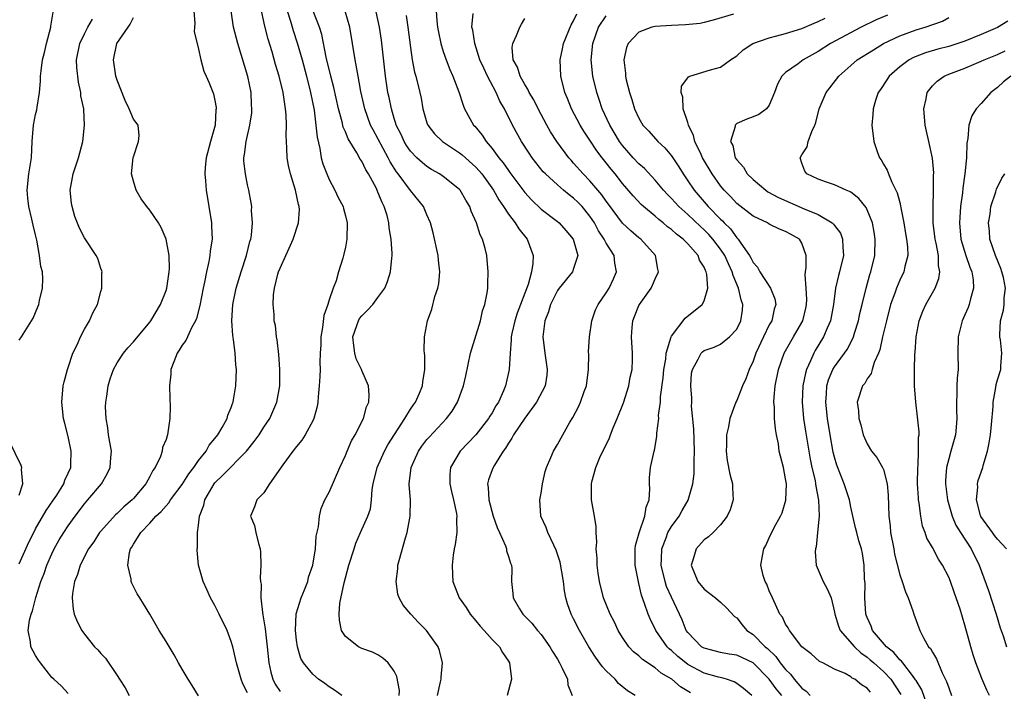
# Model space of a CAD drawing. Units: inches. Extents: x 2511000 to 2514000, y 1509000 to 1512000.
# Drawn here: x 2512063 to 2512184, y 1509860 to 1509942 of the extents above; entities that cross this region are included whole.
import ezdxf

# ---------------------------------------------------------------- set-up
doc = ezdxf.new("R2010")
doc.units = ezdxf.units.IN
doc.header["$MEASUREMENT"] = 0
doc.layers.add('LD25111509_2ft', color=82, linetype='Continuous')

msp = doc.modelspace()

# ---------------------------------------------------------------- linework, layer by layer
at = {"layer": 'LD25111509_2ft'}
for points, elevation in [([(2512114.29, 1509859), (2512114.67, 1509860.67), (2512114.74, 1509861), (2512114.73, 1509861.27), (2512114.91, 1509863), (2512114.54, 1509864.54), (2512114.37, 1509865), (2512112.95, 1509867), (2512111.97, 1509867.97), (2512111.01, 1509869), (2512110.1, 1509870.1), (2512109.6, 1509871), (2512109.45, 1509871.45), (2512109.21, 1509873), (2512109.43, 1509874.57), (2512109.45, 1509875), (2512109.59, 1509875.59), (2512110.37, 1509878.37), (2512110.57, 1509879), (2512110.96, 1509881), (2512111, 1509883), (2512110.84, 1509884.84), (2512110.84, 1509885), (2512111.05, 1509887), (2512111.96, 1509889), (2512112.39, 1509889.61), (2512113, 1509890.4), (2512113.28, 1509890.72), (2512115.42, 1509893), (2512116.1, 1509893.9), (2512116.76, 1509895), (2512117.49, 1509897), (2512117.77, 1509898.23), (2512118.36, 1509901), (2512119.57, 1509905), (2512119.81, 1509906.19), (2512120.11, 1509907), (2512120.4, 1509908.4), (2512120.46, 1509909), (2512120.46, 1509909.54), (2512120.52, 1509911), (2512120.34, 1509913), (2512120.14, 1509913.86), (2512119.82, 1509915), (2512119.52, 1509915.52), (2512119.1, 1509917), (2512118.44, 1509918.44), (2512118.27, 1509919), (2512117.77, 1509919.77), (2512117.09, 1509921), (2512117, 1509921.11), (2512115, 1509922.69), (2512114.54, 1509923), (2512113.56, 1509923.56), (2512113, 1509923.9), (2512112.4, 1509924.4), (2512111.77, 1509925), (2512111, 1509925.79), (2512110.51, 1509926.51), (2512110.21, 1509927), (2512109.84, 1509927.84), (2512109.25, 1509929), (2512109.2, 1509929.2), (2512109, 1509929.8), (2512108.64, 1509931), (2512108.37, 1509932.37), (2512108.22, 1509933), (2512107.91, 1509935), (2512107.43, 1509939.43), (2512107.17, 1509941), (2512106.45, 1509944.45)], 7086), ([(2512063, 1509902.62), (2512063.27, 1509903), (2512064.52, 1509905), (2512064.69, 1509905.31), (2512065, 1509906), (2512065.29, 1509906.71), (2512065.4, 1509907), (2512065.47, 1509907.47), (2512065.83, 1509909), (2512065.88, 1509910.12), (2512065.83, 1509911), (2512065.66, 1509911.66), (2512065.5, 1509913), (2512065.14, 1509914.86), (2512065, 1509915.52), (2512064.71, 1509916.71), (2512064.54, 1509917.46), (2512064.16, 1509919), (2512064.04, 1509920.04), (2512063.96, 1509921), (2512064.19, 1509923), (2512064.48, 1509925), (2512064.58, 1509927), (2512064.73, 1509929), (2512065, 1509930.28), (2512065.14, 1509930.86), (2512065.18, 1509931.18), (2512065.5, 1509933), (2512065.62, 1509934.38), (2512065.62, 1509935), (2512065.67, 1509935.67), (2512065.85, 1509937), (2512066.1, 1509937.89), (2512066.34, 1509939), (2512066.87, 1509941), (2512066.88, 1509941.12), (2512067.14, 1509942.86)], 7068), ([(2512084.42, 1509943), (2512084.53, 1509941.47), (2512084.48, 1509941), (2512084.46, 1509940.46), (2512084.84, 1509939), (2512085, 1509938.33), (2512085.26, 1509937), (2512085.63, 1509935.63), (2512085.91, 1509935), (2512086.26, 1509934.26), (2512086.83, 1509932.83), (2512087, 1509932), (2512087.15, 1509931.15), (2512087.15, 1509931), (2512087.13, 1509930.87), (2512087.02, 1509929), (2512086.45, 1509927), (2512085.92, 1509925), (2512085.8, 1509923.8), (2512085.76, 1509923), (2512085.84, 1509922.16), (2512085.91, 1509921), (2512086.56, 1509917), (2512086.59, 1509916.59), (2512086.65, 1509915), (2512086.42, 1509913.58), (2512086.39, 1509913), (2512086.26, 1509912.26), (2512085.96, 1509911), (2512085.71, 1509909.71), (2512085.54, 1509909), (2512085.14, 1509906.86), (2512084.72, 1509905.28), (2512084.61, 1509905), (2512084.14, 1509904.14), (2512083.62, 1509903), (2512083.44, 1509902.56), (2512083, 1509901.99), (2512082.63, 1509901.37), (2512082.38, 1509901), (2512081.95, 1509899.95), (2512081.61, 1509899), (2512081.58, 1509898.42), (2512081.43, 1509897), (2512081.45, 1509895.44), (2512081.52, 1509894.48), (2512081.47, 1509893), (2512081.2, 1509891), (2512081.13, 1509890.87), (2512081, 1509890.4), (2512080.58, 1509889.42), (2512080.54, 1509889), (2512080.32, 1509888.32), (2512079.67, 1509887), (2512079.37, 1509886.63), (2512079, 1509885.87), (2512078.53, 1509885), (2512077, 1509883.19), (2512076.83, 1509883), (2512075.83, 1509882.17), (2512075, 1509881.36), (2512074.81, 1509881.19), (2512073, 1509879.17), (2512072.86, 1509879), (2512072.14, 1509877.86), (2512071.5, 1509877), (2512070.46, 1509875), (2512070.16, 1509873.84), (2512069.79, 1509873), (2512069.52, 1509871.52), (2512069.5, 1509871), (2512069.6, 1509869.6), (2512069.74, 1509869), (2512070.1, 1509868.1), (2512070.66, 1509867), (2512071, 1509866.53), (2512072.24, 1509865), (2512072.62, 1509864.62), (2512073, 1509864.18), (2512073.57, 1509863.57), (2512075, 1509861.47), (2512075.28, 1509861), (2512075.97, 1509859.97), (2512076.5, 1509859)], 7074), ([(2512085, 1509858.96), (2512084.22, 1509860.22), (2512083.7, 1509861), (2512083, 1509862.24), (2512082.52, 1509863), (2512081.99, 1509863.99), (2512081, 1509865.62), (2512080.15, 1509867), (2512079, 1509869), (2512078.24, 1509870.24), (2512077.8, 1509871), (2512077.47, 1509871.47), (2512076.79, 1509872.79), (2512076.73, 1509873), (2512076.71, 1509873.29), (2512076.32, 1509875), (2512076.54, 1509876.54), (2512076.65, 1509877), (2512076.79, 1509877.21), (2512077, 1509877.58), (2512077.9, 1509879), (2512079, 1509880.14), (2512079.77, 1509881), (2512080.42, 1509881.58), (2512081, 1509882.3), (2512081.35, 1509882.65), (2512081.55, 1509883), (2512083, 1509884.9), (2512083.81, 1509886.19), (2512084.42, 1509887), (2512085, 1509887.83), (2512085.91, 1509889), (2512086.29, 1509889.71), (2512087, 1509890.55), (2512087.36, 1509891), (2512087.9, 1509891.9), (2512088.5, 1509893), (2512088.59, 1509893.41), (2512089, 1509894.34), (2512089.16, 1509894.84), (2512089.23, 1509895), (2512089.29, 1509895.29), (2512089.57, 1509897), (2512089.66, 1509899), (2512089.57, 1509899.57), (2512089.49, 1509901), (2512089.29, 1509902.71), (2512089.19, 1509903.19), (2512089.08, 1509905), (2512089.2, 1509907), (2512089.61, 1509909), (2512090.21, 1509911), (2512090.86, 1509913), (2512091.29, 1509914.71), (2512091.39, 1509915), (2512091.48, 1509915.48), (2512091.61, 1509917), (2512091.5, 1509918.5), (2512091.51, 1509919), (2512091.45, 1509919.45), (2512091.16, 1509921), (2512091, 1509921.66), (2512090.73, 1509923), (2512090.56, 1509924.56), (2512090.55, 1509925), (2512090.63, 1509925.37), (2512090.82, 1509927), (2512091.28, 1509929), (2512091.51, 1509930.49), (2512091.54, 1509931), (2512091.49, 1509931.49), (2512091.44, 1509933), (2512091.05, 1509934.95), (2512089.82, 1509939), (2512089.29, 1509941), (2512089, 1509943)], 7076), ([(2512091, 1509859.35), (2512090.44, 1509860.44), (2512090.23, 1509861), (2512089.64, 1509863), (2512089.54, 1509863.54), (2512089.18, 1509865), (2512089, 1509865.62), (2512088.49, 1509867), (2512087.53, 1509869), (2512087, 1509870.05), (2512086.47, 1509871), (2512086.01, 1509872.01), (2512085.54, 1509873), (2512085, 1509875), (2512084.84, 1509876.84), (2512084.84, 1509877), (2512084.87, 1509877.13), (2512084.87, 1509879), (2512085, 1509879.89), (2512085.11, 1509881), (2512085.62, 1509882.38), (2512085.75, 1509883), (2512086.91, 1509885), (2512087, 1509885.12), (2512087.97, 1509886.03), (2512090.87, 1509889), (2512091.83, 1509890.17), (2512092.42, 1509891), (2512093, 1509891.92), (2512093.74, 1509893), (2512094.6, 1509895), (2512094.94, 1509897), (2512094.97, 1509899), (2512094.85, 1509900.85), (2512094.65, 1509902.65), (2512094.56, 1509903), (2512094.41, 1509904.41), (2512094.28, 1509905), (2512094.26, 1509905.74), (2512094.15, 1509907), (2512094.18, 1509908.18), (2512094.32, 1509909), (2512094.72, 1509910.72), (2512094.81, 1509911), (2512095, 1509911.46), (2512095.68, 1509913), (2512096.1, 1509913.9), (2512096.58, 1509915), (2512097.26, 1509917), (2512097.36, 1509918.64), (2512097.35, 1509919), (2512097.26, 1509919.27), (2512096.9, 1509921), (2512096.26, 1509923), (2512096.02, 1509924.02), (2512095.85, 1509925), (2512095.83, 1509926.17), (2512095.77, 1509927), (2512095.74, 1509927.74), (2512095.78, 1509929), (2512095.74, 1509930.26), (2512095.67, 1509931), (2512095.56, 1509931.56), (2512095.35, 1509933), (2512094.87, 1509935), (2512094.44, 1509936.44), (2512094.01, 1509937.99), (2512093.54, 1509939.54), (2512093.13, 1509941.13), (2512092.7, 1509943)], 7078), ([(2512095.85, 1509943), (2512096.26, 1509941.74), (2512096.6, 1509940.6), (2512097.09, 1509939.09), (2512097.68, 1509937), (2512098.23, 1509935), (2512098.74, 1509933), (2512099.16, 1509930.84), (2512099.39, 1509929), (2512099.52, 1509927.52), (2512099.87, 1509926.13), (2512100.05, 1509925), (2512100.24, 1509924.24), (2512100.71, 1509923), (2512101, 1509922.32), (2512101.72, 1509921), (2512102.12, 1509920.12), (2512102.71, 1509919), (2512102.75, 1509918.75), (2512103, 1509917.86), (2512103.21, 1509917), (2512103.17, 1509915), (2512103, 1509914.03), (2512102.82, 1509913.18), (2512102.68, 1509912.68), (2512102.16, 1509911), (2512101.87, 1509909.87), (2512101.52, 1509909), (2512101, 1509907.54), (2512100.84, 1509907), (2512100.35, 1509905.65), (2512100.18, 1509904.18), (2512099.97, 1509903), (2512099.97, 1509902.03), (2512099.9, 1509901), (2512099.85, 1509899.85), (2512099.89, 1509899), (2512099.86, 1509898.14), (2512099.78, 1509897), (2512099.66, 1509895.66), (2512099.61, 1509895), (2512099.54, 1509894.46), (2512099.15, 1509893), (2512099, 1509892.7), (2512098.06, 1509891), (2512097.65, 1509890.35), (2512097, 1509889.58), (2512096.56, 1509889), (2512095.31, 1509887.31), (2512093.71, 1509885), (2512093, 1509883.89), (2512092.12, 1509883), (2512091.84, 1509882.16), (2512091.36, 1509881), (2512091.85, 1509879.85), (2512092.02, 1509879), (2512092.33, 1509877.67), (2512092.56, 1509877), (2512092.6, 1509876.6), (2512092.63, 1509875), (2512092.56, 1509873.44), (2512092.59, 1509873), (2512092.67, 1509872.67), (2512092.65, 1509871), (2512092.82, 1509869.18), (2512092.89, 1509868.89), (2512093.17, 1509867.17), (2512093.19, 1509866.81), (2512093.42, 1509865), (2512093.61, 1509863), (2512093.86, 1509861.86), (2512094.11, 1509861), (2512094.39, 1509860.39), (2512095, 1509859.49)], 7080), ([(2512102.56, 1509859), (2512101.65, 1509859.65), (2512101, 1509860.06), (2512100.48, 1509860.48), (2512099.7, 1509861), (2512099, 1509861.63), (2512097.87, 1509863), (2512097.55, 1509863.55), (2512097.12, 1509865), (2512097, 1509865.8), (2512096.87, 1509867), (2512096.95, 1509869.05), (2512097.56, 1509871), (2512097.97, 1509871.97), (2512098.38, 1509873), (2512098.49, 1509873.51), (2512099.02, 1509875), (2512099.32, 1509877), (2512099.43, 1509878.57), (2512099.69, 1509879.69), (2512099.83, 1509881), (2512100.03, 1509881.97), (2512100.5, 1509883), (2512101, 1509883.95), (2512102.3, 1509887), (2512103, 1509888.47), (2512103.2, 1509889), (2512103.75, 1509890.25), (2512104.22, 1509891), (2512105.24, 1509893), (2512105.59, 1509894.41), (2512105.86, 1509895), (2512105.9, 1509895.9), (2512105.85, 1509897), (2512105, 1509898.88), (2512104.96, 1509899), (2512104.32, 1509900.32), (2512104.14, 1509901), (2512104.05, 1509901.95), (2512103.9, 1509903), (2512104.4, 1509904.4), (2512104.59, 1509905), (2512104.74, 1509905.26), (2512105, 1509905.59), (2512105.73, 1509906.27), (2512106.37, 1509907), (2512107, 1509907.83), (2512107.83, 1509909), (2512108.18, 1509909.82), (2512108.55, 1509911), (2512108.69, 1509912.69), (2512108.75, 1509913), (2512108.75, 1509913.25), (2512108.62, 1509915), (2512108.39, 1509916.39), (2512108.33, 1509917), (2512108.11, 1509917.89), (2512107.77, 1509919), (2512107.5, 1509919.5), (2512107, 1509920.77), (2512106.8, 1509921.2), (2512105.84, 1509923), (2512105.51, 1509923.51), (2512105, 1509924.58), (2512104.83, 1509924.83), (2512104.42, 1509925.58), (2512103.33, 1509927.33), (2512103, 1509928.16), (2512102.74, 1509928.74), (2512102.6, 1509929.4), (2512102.16, 1509931), (2512101.6, 1509933.6), (2512101.23, 1509935), (2512100.65, 1509937.35), (2512100.11, 1509940.11), (2512099.83, 1509941), (2512099, 1509943.08)], 7082), ([(2512109.6, 1509859), (2512109.62, 1509859.62), (2512109.33, 1509861.33), (2512109, 1509861.98), (2512108.24, 1509863), (2512107.61, 1509863.61), (2512107, 1509863.99), (2512106.32, 1509864.32), (2512105, 1509864.79), (2512104.59, 1509865), (2512103, 1509866.24), (2512102.53, 1509867), (2512102.26, 1509868.26), (2512102.25, 1509869), (2512102.34, 1509870.34), (2512102.85, 1509872.85), (2512103, 1509873.45), (2512103.44, 1509875), (2512104.06, 1509877), (2512104.3, 1509877.7), (2512104.86, 1509879), (2512105.76, 1509881), (2512106.07, 1509881.93), (2512106.19, 1509883), (2512106.29, 1509884.29), (2512106.42, 1509885), (2512106.89, 1509887), (2512107.81, 1509889), (2512108.22, 1509889.78), (2512110.31, 1509893), (2512111, 1509894.14), (2512111.34, 1509894.66), (2512111.61, 1509895), (2512112.11, 1509896.11), (2512112.47, 1509897), (2512112.5, 1509897.5), (2512112.73, 1509899), (2512112.74, 1509900.74), (2512112.69, 1509901), (2512112.65, 1509901.35), (2512112.71, 1509903), (2512113.08, 1509905), (2512113.59, 1509906.41), (2512113.97, 1509907.97), (2512114.33, 1509909), (2512114.45, 1509909.55), (2512114.57, 1509911), (2512114.42, 1509912.42), (2512114.39, 1509913), (2512113.78, 1509915.78), (2512113.44, 1509917), (2512113, 1509918), (2512112.58, 1509919), (2512111, 1509920.98), (2512109.49, 1509923), (2512109.27, 1509923.27), (2512108.49, 1509924.49), (2512108.25, 1509925), (2512106.4, 1509928.4), (2512106.1, 1509929), (2512105.37, 1509931), (2512104.89, 1509933.11), (2512104.55, 1509935), (2512104.34, 1509936.34), (2512104.19, 1509937), (2512103.89, 1509939), (2512103.54, 1509941), (2512102.99, 1509942.99)], 7084), ([(2512114.13, 1509943), (2512114.22, 1509941.78), (2512114.31, 1509941), (2512114.41, 1509940.41), (2512114.7, 1509939), (2512115, 1509938.04), (2512115.36, 1509937), (2512115.81, 1509935.81), (2512116.19, 1509935), (2512116.93, 1509933.07), (2512117.43, 1509931.43), (2512117.63, 1509931), (2512118.72, 1509929), (2512118.86, 1509928.86), (2512119.77, 1509927.77), (2512120.25, 1509927), (2512121, 1509926.12), (2512121.82, 1509925), (2512122.36, 1509924.36), (2512123, 1509923.42), (2512123.19, 1509923.19), (2512125, 1509920.72), (2512125.82, 1509919.82), (2512127, 1509918.69), (2512129, 1509917.18), (2512129.21, 1509917), (2512130.05, 1509916.05), (2512130.93, 1509915), (2512131.52, 1509913), (2512131, 1509911.39), (2512130.85, 1509911), (2512129.21, 1509909), (2512129, 1509908.7), (2512128.15, 1509907), (2512127.9, 1509906.1), (2512127.47, 1509905), (2512127.21, 1509903), (2512127.45, 1509901), (2512127.75, 1509899), (2512127.69, 1509898.31), (2512127.5, 1509897), (2512126.46, 1509895), (2512125, 1509893.02), (2512123.62, 1509891), (2512123.42, 1509890.58), (2512123, 1509889.99), (2512122.64, 1509889.36), (2512122.36, 1509889), (2512121.28, 1509887.28), (2512121.12, 1509887), (2512121, 1509886.7), (2512120.55, 1509885.46), (2512120.44, 1509885), (2512120.53, 1509884.53), (2512120.59, 1509883), (2512121.14, 1509881), (2512121.63, 1509879.63), (2512121.89, 1509879), (2512122.62, 1509877.38), (2512122.75, 1509877), (2512122.77, 1509876.77), (2512123, 1509876.08), (2512123.24, 1509875.24), (2512123.37, 1509875), (2512123.41, 1509874.59), (2512123.38, 1509873), (2512123.54, 1509871.54), (2512123.57, 1509871), (2512124.36, 1509869.64), (2512124.77, 1509869), (2512125.89, 1509867.89), (2512126.58, 1509867), (2512127, 1509866.5), (2512128.09, 1509865), (2512128.4, 1509864.4), (2512129, 1509863.46), (2512129.28, 1509863), (2512129.61, 1509862.38), (2512130.24, 1509861), (2512130.3, 1509860.3), (2512130.82, 1509859)], 7090), ([(2512063, 1509875.17), (2512064.19, 1509877.81), (2512064.77, 1509879), (2512065, 1509879.44), (2512066.28, 1509881.72), (2512067.21, 1509883), (2512067.61, 1509883.61), (2512068.48, 1509885), (2512068.58, 1509885.42), (2512069, 1509886.29), (2512069.31, 1509887), (2512069.34, 1509887.34), (2512069.37, 1509889), (2512069, 1509890.79), (2512068.56, 1509892.56), (2512068.44, 1509893), (2512068.22, 1509895), (2512068.39, 1509897), (2512068.52, 1509897.48), (2512068.9, 1509899), (2512069, 1509899.26), (2512069.58, 1509901), (2512070.13, 1509902.13), (2512070.52, 1509903), (2512071, 1509903.94), (2512071.63, 1509905), (2512072.03, 1509905.97), (2512072.59, 1509907), (2512073, 1509908.58), (2512073.14, 1509909), (2512073.13, 1509910.87), (2512073.15, 1509911), (2512073.12, 1509911.12), (2512073, 1509911.42), (2512072.63, 1509912.63), (2512072.45, 1509913), (2512071, 1509915.15), (2512070.37, 1509916.37), (2512069.8, 1509917.8), (2512069.47, 1509919), (2512069.41, 1509919.41), (2512069.24, 1509921), (2512069.6, 1509923), (2512070.26, 1509925), (2512070.78, 1509927), (2512071.01, 1509929), (2512070.9, 1509930.9), (2512070.91, 1509931), (2512070.57, 1509932.57), (2512070.55, 1509933), (2512070.25, 1509934.25), (2512070.06, 1509936.06), (2512070.04, 1509937), (2512070.41, 1509939), (2512071, 1509940.21), (2512071.43, 1509941), (2512072, 1509942)], 7070), ([(2512069, 1509859.24), (2512068.16, 1509860.15), (2512067.23, 1509861), (2512067, 1509861.23), (2512065.59, 1509863), (2512065.35, 1509863.35), (2512065, 1509863.92), (2512064.43, 1509865), (2512064.39, 1509865.61), (2512064.1, 1509867), (2512064.24, 1509868.24), (2512064.44, 1509869), (2512064.61, 1509869.39), (2512065.02, 1509871.02), (2512065.66, 1509873), (2512066.04, 1509873.96), (2512066.39, 1509875), (2512067, 1509876.41), (2512067.28, 1509877), (2512067.9, 1509878.1), (2512068.45, 1509879), (2512069, 1509879.83), (2512069.85, 1509881), (2512071, 1509882.51), (2512071.43, 1509883), (2512073.08, 1509885), (2512073.79, 1509886.21), (2512074.16, 1509887), (2512074.22, 1509888.22), (2512074.3, 1509889), (2512073.96, 1509891), (2512073.87, 1509891.87), (2512073.65, 1509893), (2512073.57, 1509894.43), (2512073.6, 1509895), (2512073.73, 1509895.73), (2512073.89, 1509897), (2512074.15, 1509897.85), (2512074.54, 1509899), (2512075, 1509899.82), (2512075.77, 1509901), (2512076.33, 1509901.67), (2512077, 1509902.4), (2512079, 1509904.8), (2512079.15, 1509905), (2512080.34, 1509907), (2512081, 1509908.71), (2512081.09, 1509909), (2512081.38, 1509911), (2512081.41, 1509911.41), (2512081.38, 1509913), (2512081.02, 1509915.02), (2512080.42, 1509916.42), (2512080.07, 1509917), (2512079, 1509918.54), (2512078.63, 1509919), (2512077.97, 1509919.97), (2512077.32, 1509921), (2512077, 1509922.1), (2512076.78, 1509923), (2512076.98, 1509925.02), (2512077, 1509925.12), (2512077.64, 1509927), (2512077.71, 1509927.71), (2512077.58, 1509929), (2512077, 1509929.72), (2512076.5, 1509931), (2512076, 1509932), (2512075, 1509934.52), (2512074.85, 1509935), (2512074.54, 1509937), (2512074.98, 1509939), (2512076.34, 1509941), (2512076.62, 1509941.38), (2512077, 1509942.19)], 7072), ([(2512110.45, 1509942.45), (2512110.68, 1509941), (2512111, 1509938.5), (2512111.21, 1509937), (2512111.49, 1509935.49), (2512111.65, 1509935), (2512112.15, 1509933), (2512112.29, 1509932.29), (2512112.51, 1509931), (2512113, 1509929.28), (2512113.1, 1509929), (2512113.94, 1509927.94), (2512114.92, 1509927), (2512117, 1509925.61), (2512117.34, 1509925.34), (2512119, 1509923.84), (2512119.4, 1509923.4), (2512119.72, 1509923), (2512121.17, 1509921), (2512121.82, 1509919.82), (2512122.39, 1509919), (2512123, 1509918.07), (2512123.83, 1509917), (2512124.26, 1509916.27), (2512125.3, 1509915), (2512126.03, 1509913), (2512126.01, 1509912.01), (2512125.83, 1509911), (2512125.43, 1509909.43), (2512124.09, 1509905.91), (2512123.78, 1509905), (2512123.41, 1509903.41), (2512123.33, 1509903), (2512123.35, 1509902.65), (2512123.2, 1509901), (2512123.09, 1509899), (2512122.63, 1509897), (2512122.4, 1509896.4), (2512121.78, 1509895), (2512121.46, 1509894.54), (2512121, 1509893.7), (2512120.72, 1509893.28), (2512120.57, 1509893), (2512119, 1509891.01), (2512117.1, 1509889), (2512115.9, 1509887), (2512115.82, 1509886.18), (2512115.82, 1509885), (2512116.02, 1509884.02), (2512116.27, 1509883), (2512116.65, 1509881.35), (2512116.68, 1509881), (2512116.63, 1509880.63), (2512116.67, 1509879), (2512116.47, 1509877.53), (2512116.35, 1509877), (2512116.24, 1509876.24), (2512116.09, 1509875), (2512116.15, 1509873.85), (2512116.18, 1509873), (2512116.97, 1509871), (2512117.8, 1509869.8), (2512118.32, 1509869), (2512119, 1509868.18), (2512119.52, 1509867.52), (2512120.04, 1509867), (2512121, 1509865.9), (2512121.9, 1509865), (2512122.29, 1509864.3), (2512123, 1509863.23), (2512123.14, 1509863), (2512123.37, 1509861), (2512122.86, 1509859)], 7088), ([(2512138.55, 1509859), (2512137.6, 1509859.6), (2512136.5, 1509860.5), (2512136.08, 1509861), (2512135, 1509862.02), (2512134.53, 1509862.53), (2512133.7, 1509863.7), (2512132.88, 1509865), (2512131.72, 1509867), (2512131, 1509868.4), (2512130.68, 1509869), (2512130.24, 1509870.24), (2512130.04, 1509871), (2512129.87, 1509871.87), (2512129.75, 1509873), (2512129.35, 1509875.35), (2512128.86, 1509876.86), (2512128.56, 1509877.44), (2512127.83, 1509879), (2512127.61, 1509879.61), (2512126.98, 1509881), (2512126.84, 1509883), (2512127, 1509883.85), (2512127.17, 1509885), (2512127.5, 1509886.5), (2512127.65, 1509887), (2512128.2, 1509888.2), (2512128.52, 1509889), (2512129, 1509889.81), (2512130.55, 1509892.55), (2512130.89, 1509893.11), (2512131.58, 1509894.42), (2512131.86, 1509895), (2512132.3, 1509896.3), (2512132.56, 1509897), (2512132.82, 1509899), (2512132.85, 1509900.85), (2512132.84, 1509901.16), (2512132.94, 1509903), (2512133.24, 1509905), (2512133.67, 1509906.33), (2512133.99, 1509907), (2512135, 1509908.43), (2512135.35, 1509909), (2512135.88, 1509910.12), (2512136.26, 1509911), (2512136.05, 1509912.05), (2512135.97, 1509913), (2512135, 1509914.52), (2512134.76, 1509915), (2512134.04, 1509916.04), (2512133.54, 1509917), (2512133, 1509917.81), (2512132.03, 1509919), (2512131.53, 1509919.53), (2512131, 1509920.04), (2512130.44, 1509920.44), (2512129.76, 1509921), (2512129, 1509921.66), (2512127.53, 1509923), (2512127.27, 1509923.27), (2512125.91, 1509925), (2512125.54, 1509925.54), (2512124.59, 1509927), (2512123.5, 1509929), (2512122.51, 1509931), (2512121.95, 1509931.95), (2512121.48, 1509933), (2512120.42, 1509935), (2512119.97, 1509935.97), (2512119.51, 1509937), (2512118.87, 1509939), (2512118.63, 1509940.63), (2512118.53, 1509941), (2512118.67, 1509942.67)], 7092), ([(2512145.33, 1509859.33), (2512144.09, 1509860.09), (2512143.05, 1509861), (2512141.75, 1509861.75), (2512141, 1509862.4), (2512139.44, 1509863.44), (2512139, 1509863.87), (2512138.35, 1509864.35), (2512137.77, 1509865), (2512137, 1509866.13), (2512136.48, 1509867), (2512136, 1509868), (2512135.49, 1509869), (2512134.66, 1509871), (2512134.15, 1509873), (2512134, 1509874), (2512133.87, 1509875), (2512133.87, 1509875.87), (2512133.78, 1509877), (2512133.83, 1509877.83), (2512133.75, 1509879), (2512133.76, 1509879.76), (2512133.56, 1509881), (2512133.19, 1509883), (2512133.17, 1509883.17), (2512133.17, 1509885), (2512133.21, 1509885.21), (2512133.71, 1509887), (2512134.23, 1509888.23), (2512135.38, 1509890.62), (2512135.51, 1509891), (2512135.86, 1509891.86), (2512136.34, 1509893), (2512137.1, 1509894.9), (2512137.78, 1509897), (2512137.95, 1509898.05), (2512138.17, 1509899), (2512138.22, 1509900.22), (2512138.22, 1509901), (2512138.09, 1509903), (2512138.16, 1509904.16), (2512138.25, 1509905), (2512138.48, 1509905.52), (2512139, 1509906.87), (2512139.06, 1509907), (2512140.49, 1509909), (2512140.66, 1509909.34), (2512141, 1509910.14), (2512141.42, 1509911), (2512141.33, 1509911.33), (2512141.05, 1509913), (2512139.22, 1509915), (2512139, 1509915.17), (2512138.01, 1509916.01), (2512136.98, 1509916.98), (2512135.29, 1509919.29), (2512135, 1509919.65), (2512134.45, 1509920.45), (2512133, 1509922.16), (2512132.16, 1509923), (2512131, 1509924.34), (2512130.68, 1509924.68), (2512130.4, 1509925), (2512128.93, 1509927), (2512128.18, 1509928.18), (2512127.71, 1509929), (2512126.65, 1509931), (2512126.1, 1509932.1), (2512125.56, 1509933), (2512125.4, 1509933.4), (2512125, 1509933.99), (2512124.42, 1509935), (2512124.1, 1509936.1), (2512123.6, 1509937), (2512123.47, 1509938.53), (2512123.53, 1509939), (2512124, 1509940), (2512124.39, 1509941), (2512124.61, 1509941.39), (2512125, 1509942.07)], 7094), ([(2512152.86, 1509859), (2512151.85, 1509859.85), (2512151, 1509860.49), (2512150.68, 1509860.68), (2512149.73, 1509861), (2512149.16, 1509861.16), (2512148.75, 1509861.25), (2512147, 1509861.76), (2512145, 1509862.81), (2512144.74, 1509863), (2512143.78, 1509863.78), (2512143, 1509864.52), (2512142.73, 1509864.73), (2512142.47, 1509865), (2512141.07, 1509867), (2512140.4, 1509868.4), (2512140.13, 1509869), (2512139.71, 1509870.29), (2512139.31, 1509871.31), (2512139, 1509872.74), (2512138.94, 1509872.94), (2512138.55, 1509875), (2512138.53, 1509877), (2512138.59, 1509877.41), (2512139.02, 1509878.98), (2512139.73, 1509881), (2512139.88, 1509882.12), (2512140.25, 1509883), (2512140.36, 1509884.36), (2512140.31, 1509885), (2512140.3, 1509885.7), (2512140.42, 1509887), (2512140.86, 1509889), (2512140.9, 1509889.1), (2512141.2, 1509890.8), (2512141.2, 1509891.2), (2512141.43, 1509893), (2512141.42, 1509893.42), (2512141.66, 1509895), (2512141.66, 1509895.66), (2512142, 1509898), (2512142.06, 1509899), (2512142.29, 1509900.29), (2512142.36, 1509901), (2512142.96, 1509903), (2512143, 1509903.08), (2512144.69, 1509905.31), (2512146.77, 1509907), (2512147, 1509907.44), (2512147.45, 1509909), (2512147.34, 1509910.66), (2512147.25, 1509911), (2512147.16, 1509911.16), (2512147, 1509911.58), (2512146.44, 1509912.44), (2512146.27, 1509913), (2512145, 1509914.42), (2512144.45, 1509915), (2512143.61, 1509915.61), (2512143, 1509916.19), (2512142.53, 1509916.53), (2512141.99, 1509917), (2512141.43, 1509917.43), (2512141, 1509917.82), (2512139.57, 1509919), (2512139.27, 1509919.27), (2512138.31, 1509920.31), (2512137, 1509921.83), (2512136.08, 1509923), (2512135.59, 1509923.59), (2512135, 1509924.36), (2512134.49, 1509925), (2512133.85, 1509925.85), (2512133, 1509927.14), (2512132.25, 1509928.25), (2512131.78, 1509929), (2512130.74, 1509931), (2512130.25, 1509932.25), (2512129.93, 1509933), (2512129.42, 1509935), (2512129.35, 1509937), (2512129.65, 1509938.35), (2512129.76, 1509939), (2512130.7, 1509941.3), (2512131, 1509941.78), (2512131.37, 1509942.63)], 7096), ([(2512156.55, 1509859), (2512155.82, 1509859.82), (2512155, 1509861.01), (2512153.01, 1509863.01), (2512151, 1509863.94), (2512150.09, 1509864.09), (2512149, 1509864.3), (2512147, 1509864.82), (2512146.7, 1509865), (2512145, 1509866.74), (2512144.82, 1509867), (2512144.29, 1509868.29), (2512143, 1509871.06), (2512142.4, 1509872.4), (2512142.21, 1509873), (2512141.74, 1509875), (2512141.79, 1509875.79), (2512141.8, 1509877), (2512142.34, 1509878.34), (2512142.56, 1509879), (2512143, 1509879.74), (2512143.93, 1509881), (2512144.29, 1509881.71), (2512145.04, 1509882.96), (2512145.61, 1509885), (2512145.78, 1509886.22), (2512145.8, 1509887), (2512145.77, 1509887.77), (2512145.83, 1509889), (2512145.73, 1509891.73), (2512145.47, 1509894.53), (2512145.48, 1509895), (2512145.51, 1509895.51), (2512145.37, 1509897), (2512145.46, 1509898.54), (2512145.57, 1509899), (2512146.27, 1509900.27), (2512146.63, 1509901), (2512146.82, 1509901.18), (2512147, 1509901.33), (2512148.24, 1509901.76), (2512149, 1509902.11), (2512150.1, 1509903), (2512151, 1509903.95), (2512151.52, 1509905), (2512151.71, 1509906.29), (2512151.77, 1509907), (2512151.56, 1509907.56), (2512151.24, 1509909), (2512150.55, 1509910.55), (2512150.46, 1509911), (2512149.98, 1509911.98), (2512149.53, 1509913), (2512149, 1509913.79), (2512148.08, 1509915), (2512147.57, 1509915.57), (2512147, 1509916.14), (2512146.54, 1509916.54), (2512145, 1509918.01), (2512143.91, 1509919), (2512143, 1509920.01), (2512142.5, 1509920.5), (2512142.03, 1509921), (2512141, 1509922.24), (2512139.67, 1509923.67), (2512139, 1509924.26), (2512138.32, 1509925), (2512137, 1509926.5), (2512136.63, 1509927), (2512135.42, 1509929), (2512134.5, 1509931), (2512134.14, 1509932.14), (2512133.84, 1509933), (2512133.37, 1509935), (2512133.13, 1509937), (2512133.34, 1509939), (2512134.05, 1509941), (2512135, 1509942.41)], 7098), ([(2512150.6, 1509942.6), (2512148.11, 1509941.89), (2512147, 1509941.59), (2512146.52, 1509941.48), (2512144.72, 1509941.28), (2512143, 1509941.21), (2512141, 1509941.08), (2512140.6, 1509941), (2512139, 1509940.41), (2512137.67, 1509939), (2512137.47, 1509938.53), (2512137.14, 1509937), (2512137.36, 1509935.36), (2512137.35, 1509935), (2512137.45, 1509934.55), (2512137.85, 1509933), (2512138.14, 1509932.14), (2512138.47, 1509931), (2512139, 1509929.83), (2512139.5, 1509929), (2512140.24, 1509928.25), (2512141.31, 1509927), (2512142.2, 1509926.2), (2512143, 1509925.22), (2512143.89, 1509923.89), (2512144.42, 1509923), (2512145, 1509922.17), (2512145.78, 1509921), (2512147.51, 1509919), (2512149, 1509917.46), (2512149.24, 1509917.24), (2512149.46, 1509917), (2512150.25, 1509916.25), (2512151, 1509915.18), (2512151.1, 1509915.1), (2512151.18, 1509915), (2512151.51, 1509914.49), (2512152.57, 1509913), (2512152.73, 1509912.73), (2512153, 1509912.15), (2512153.56, 1509911.56), (2512153.85, 1509911), (2512155.15, 1509909), (2512155.66, 1509907.66), (2512155.78, 1509907), (2512155.58, 1509906.42), (2512155.29, 1509905), (2512155, 1509904.48), (2512154.29, 1509903), (2512153.36, 1509901), (2512153, 1509900.02), (2512152.52, 1509899), (2512152.13, 1509897.87), (2512151.7, 1509897), (2512151, 1509895.22), (2512150.88, 1509895), (2512150.17, 1509893), (2512149.99, 1509891.99), (2512149.76, 1509891), (2512149.74, 1509889.74), (2512149.69, 1509889), (2512149.85, 1509887.85), (2512150.15, 1509886.15), (2512150.5, 1509885), (2512150.47, 1509884.47), (2512150.57, 1509883), (2512150.19, 1509881.81), (2512149.83, 1509881), (2512149, 1509879.94), (2512148.1, 1509879), (2512147.52, 1509878.48), (2512147, 1509878.09), (2512146.03, 1509877), (2512145.62, 1509875.62), (2512145.4, 1509875), (2512146.23, 1509873), (2512147, 1509872.06), (2512148.41, 1509871), (2512149, 1509870.48), (2512149.75, 1509869.75), (2512150.72, 1509868.72), (2512151, 1509868.53), (2512151.66, 1509867.66), (2512152.23, 1509867), (2512153, 1509866.48), (2512154.51, 1509865), (2512154.79, 1509864.79), (2512155.81, 1509863.81), (2512156.34, 1509863), (2512157, 1509862.18), (2512157.61, 1509861.61), (2512158.03, 1509861), (2512158.5, 1509860.5), (2512159, 1509859.89), (2512159.53, 1509859.53), (2512160.03, 1509859)], 7100), ([(2512167.4, 1509859.4), (2512167, 1509859.9), (2512166.32, 1509860.32), (2512165.47, 1509861), (2512165.15, 1509861.15), (2512165, 1509861.3), (2512164.29, 1509861.71), (2512163, 1509862.25), (2512161.56, 1509863), (2512161.17, 1509863.17), (2512160.13, 1509864.13), (2512159, 1509864.97), (2512157.48, 1509867), (2512157.32, 1509867.32), (2512157, 1509867.77), (2512156.61, 1509868.61), (2512156.31, 1509869), (2512155.38, 1509871), (2512155, 1509871.87), (2512154.68, 1509872.68), (2512154.49, 1509873), (2512154.25, 1509873.75), (2512153.94, 1509875), (2512154.15, 1509876.15), (2512154.33, 1509877), (2512154.59, 1509877.41), (2512155, 1509878.35), (2512155.61, 1509879.61), (2512156.37, 1509881), (2512156.56, 1509881.44), (2512157.03, 1509882.97), (2512157.09, 1509885), (2512157, 1509885.61), (2512156.72, 1509887), (2512156.36, 1509888.36), (2512156.22, 1509889), (2512156.11, 1509889.89), (2512155.88, 1509891), (2512155.74, 1509891.74), (2512155.64, 1509893), (2512155.62, 1509894.38), (2512155.56, 1509895), (2512155.6, 1509895.6), (2512155.72, 1509897), (2512156.13, 1509899), (2512156.83, 1509901), (2512157.96, 1509903), (2512159, 1509904.78), (2512159.11, 1509905), (2512159.48, 1509906.52), (2512159.57, 1509907), (2512159.59, 1509907.59), (2512159.51, 1509909), (2512159.38, 1509910.62), (2512159.43, 1509911), (2512159.52, 1509911.52), (2512159.52, 1509913), (2512159, 1509914.52), (2512158.72, 1509915), (2512157.6, 1509915.6), (2512157, 1509915.95), (2512156.23, 1509916.23), (2512155, 1509916.85), (2512154.76, 1509917), (2512153, 1509917.83), (2512151, 1509919.39), (2512150.22, 1509920.22), (2512149.47, 1509921), (2512149, 1509921.56), (2512147.97, 1509923), (2512146.82, 1509925), (2512146.63, 1509925.37), (2512145.87, 1509927), (2512145.71, 1509927.71), (2512145.08, 1509929), (2512145, 1509929.33), (2512144.45, 1509931), (2512144.41, 1509932.41), (2512144.2, 1509933), (2512144.24, 1509933.76), (2512145, 1509934.8), (2512145.07, 1509934.93), (2512145.26, 1509935), (2512147.78, 1509935.78), (2512149, 1509936.09), (2512150.25, 1509937), (2512151, 1509937.51), (2512151.78, 1509938.22), (2512152.98, 1509939), (2512155, 1509939.71), (2512155.93, 1509939.93), (2512157, 1509940.22), (2512159, 1509940.86), (2512160.49, 1509941.51), (2512161, 1509941.7), (2512161.87, 1509942.13)], 7102), ([(2512169.5, 1509942.5), (2512168.1, 1509941.9), (2512166.27, 1509941), (2512162.51, 1509939), (2512161, 1509938.02), (2512159.15, 1509937), (2512158.52, 1509936.52), (2512157, 1509935.45), (2512156.52, 1509935), (2512155.99, 1509934.01), (2512155.64, 1509933), (2512155, 1509931.44), (2512154.65, 1509931), (2512153.71, 1509930.29), (2512153, 1509930.01), (2512152.26, 1509929.74), (2512151, 1509929.18), (2512150.8, 1509929), (2512150.81, 1509928.81), (2512150.25, 1509927), (2512150.51, 1509926.51), (2512150.83, 1509925), (2512151, 1509924.73), (2512151.83, 1509923.83), (2512152.3, 1509923), (2512153, 1509922.32), (2512154.56, 1509921), (2512154.82, 1509920.82), (2512156.11, 1509920.11), (2512159.27, 1509918.73), (2512161, 1509918.01), (2512162.71, 1509917), (2512162.86, 1509916.86), (2512163, 1509916.66), (2512163.72, 1509915.72), (2512163.99, 1509915), (2512164, 1509914), (2512164.08, 1509913), (2512163.6, 1509911), (2512163.47, 1509910.53), (2512163.12, 1509909), (2512162.88, 1509907), (2512162.51, 1509905), (2512162.1, 1509904.1), (2512161.64, 1509903), (2512160.64, 1509901.36), (2512160.44, 1509901), (2512160.06, 1509900.06), (2512159.57, 1509899), (2512159.45, 1509898.55), (2512159.13, 1509897), (2512159.04, 1509895), (2512159.21, 1509893), (2512159.44, 1509891.44), (2512159.84, 1509889), (2512160.02, 1509888.02), (2512160.23, 1509887), (2512160.61, 1509885.39), (2512160.68, 1509885), (2512160.7, 1509884.7), (2512161.03, 1509882.97), (2512161.11, 1509881), (2512160.93, 1509879), (2512160.73, 1509877.27), (2512160.66, 1509877), (2512160.62, 1509876.62), (2512160.73, 1509875), (2512161.61, 1509873), (2512162.11, 1509872.11), (2512162.57, 1509871), (2512163, 1509869.22), (2512163.04, 1509869), (2512163.5, 1509867.5), (2512163.69, 1509867), (2512165.44, 1509865), (2512166.23, 1509864.23), (2512167, 1509863.72), (2512167.39, 1509863.39), (2512167.81, 1509863), (2512169, 1509861.95), (2512169.91, 1509861), (2512171.14, 1509859.14)], 7104), ([(2512174.65, 1509857), (2512173.7, 1509859.7), (2512173, 1509860.85), (2512172.95, 1509860.95), (2512172.55, 1509861.45), (2512171.37, 1509863), (2512171.22, 1509863.22), (2512171, 1509863.4), (2512170.29, 1509864.29), (2512169.36, 1509865), (2512167.66, 1509867), (2512167.5, 1509867.5), (2512167, 1509868.56), (2512166.84, 1509869), (2512166.73, 1509871), (2512166.74, 1509872.74), (2512166.67, 1509873.33), (2512166.65, 1509875), (2512166.43, 1509876.43), (2512166.32, 1509877), (2512165.98, 1509877.98), (2512165.75, 1509879), (2512165.59, 1509879.59), (2512165, 1509882.13), (2512164.82, 1509883), (2512164.2, 1509885), (2512163.29, 1509887.29), (2512163, 1509888.26), (2512162.85, 1509888.85), (2512162.46, 1509891), (2512162.14, 1509893), (2512161.93, 1509895), (2512162.02, 1509896.02), (2512162.07, 1509897), (2512162.27, 1509897.73), (2512162.79, 1509899), (2512163, 1509899.35), (2512164.23, 1509901), (2512164.55, 1509901.45), (2512165, 1509902.32), (2512165.34, 1509903), (2512165.46, 1509903.46), (2512165.94, 1509905), (2512166.12, 1509905.88), (2512166.38, 1509907), (2512166.87, 1509909), (2512167.34, 1509910.66), (2512167.46, 1509911), (2512167.93, 1509913), (2512167.99, 1509915), (2512167.87, 1509915.87), (2512167.64, 1509917), (2512167, 1509918.59), (2512166.87, 1509918.87), (2512165.98, 1509919.98), (2512165, 1509920.75), (2512164.85, 1509920.85), (2512164.43, 1509921), (2512163, 1509921.67), (2512162, 1509922), (2512161, 1509922.35), (2512159.59, 1509923), (2512159.34, 1509923.34), (2512159, 1509924.33), (2512158.8, 1509925), (2512159, 1509925.36), (2512159.65, 1509926.35), (2512159.78, 1509927), (2512160.22, 1509928.22), (2512160.6, 1509929), (2512160.7, 1509929.3), (2512161.13, 1509931), (2512161.99, 1509933), (2512162.42, 1509933.58), (2512163.54, 1509935), (2512165, 1509936.31), (2512165.79, 1509937), (2512167.76, 1509938.24), (2512169, 1509939), (2512171, 1509939.95), (2512173, 1509940.67), (2512174.11, 1509941), (2512176.24, 1509941.76), (2512177, 1509942.22)], 7106), ([(2512184.24, 1509941.76), (2512182.98, 1509940.98), (2512181, 1509940.13), (2512179, 1509939.31), (2512178.13, 1509939), (2512177, 1509938.64), (2512175.69, 1509938.31), (2512174.14, 1509937.86), (2512172.7, 1509937.3), (2512172.15, 1509937), (2512171, 1509936.13), (2512169.69, 1509935), (2512169.43, 1509934.57), (2512168.65, 1509933.35), (2512168.37, 1509933), (2512168.03, 1509932.03), (2512167.73, 1509931), (2512167.7, 1509930.3), (2512167.59, 1509929), (2512167.81, 1509927), (2512168.23, 1509925.77), (2512168.52, 1509925), (2512168.72, 1509924.72), (2512169, 1509924.2), (2512169.45, 1509923.45), (2512169.6, 1509923), (2512170.02, 1509921.98), (2512170.68, 1509920.68), (2512171, 1509919.48), (2512171.11, 1509919.11), (2512171.14, 1509918.86), (2512171.5, 1509917), (2512171.71, 1509915.71), (2512171.84, 1509915), (2512171.95, 1509914.05), (2512171.99, 1509913), (2512171.64, 1509911.64), (2512171.52, 1509911), (2512171, 1509909.98), (2512170.58, 1509909), (2512170.38, 1509908.38), (2512169.87, 1509907), (2512169.37, 1509905), (2512168.9, 1509903), (2512168.56, 1509901.44), (2512168.39, 1509901), (2512167.86, 1509899.86), (2512167.6, 1509899), (2512167.48, 1509898.52), (2512167, 1509897.86), (2512166.7, 1509897.3), (2512166.43, 1509897), (2512165.79, 1509895), (2512165.94, 1509893.94), (2512165.98, 1509893), (2512166.22, 1509892.22), (2512166.51, 1509891), (2512167, 1509889.87), (2512167.53, 1509889), (2512168.2, 1509888.2), (2512168.89, 1509887), (2512169, 1509886.74), (2512169.46, 1509885), (2512169.58, 1509883.58), (2512169.65, 1509881), (2512169.81, 1509879.81), (2512169.88, 1509879), (2512170.27, 1509877), (2512170.36, 1509876.36), (2512171, 1509873.82), (2512171.3, 1509873), (2512171.72, 1509871.72), (2512172.05, 1509871), (2512172.61, 1509869.39), (2512172.72, 1509869), (2512173.45, 1509867), (2512173.93, 1509866.07), (2512174.54, 1509865), (2512174.77, 1509864.77), (2512175, 1509864.31), (2512175.5, 1509863.5), (2512176.21, 1509861.79), (2512176.74, 1509860.74), (2512177, 1509859.94), (2512177.36, 1509859)], 7108), ([(2512182.01, 1509859), (2512181.67, 1509859.67), (2512181.08, 1509861.08), (2512180.33, 1509863), (2512180, 1509864), (2512179.7, 1509865), (2512179, 1509867.64), (2512178.41, 1509869.59), (2512177.93, 1509871), (2512177.67, 1509871.67), (2512177.22, 1509873), (2512177, 1509873.54), (2512176.24, 1509875), (2512175.75, 1509875.75), (2512175, 1509877.17), (2512174.33, 1509878.33), (2512174.12, 1509879), (2512173.79, 1509879.79), (2512173.58, 1509881), (2512173.4, 1509882.6), (2512173.31, 1509883), (2512173.28, 1509883.28), (2512173.19, 1509885), (2512173.2, 1509887), (2512173.24, 1509887.24), (2512173.31, 1509889), (2512173.31, 1509890.69), (2512173.36, 1509891), (2512173.36, 1509891.36), (2512173.19, 1509893.19), (2512172.96, 1509895), (2512172.81, 1509897), (2512172.8, 1509899), (2512172.84, 1509900.84), (2512172.88, 1509901.12), (2512173, 1509903), (2512173.38, 1509905), (2512173.84, 1509906.16), (2512174.19, 1509907), (2512175.33, 1509909), (2512175.81, 1509910.19), (2512175.9, 1509911), (2512175.75, 1509911.75), (2512175.74, 1509913), (2512175.47, 1509914.53), (2512175.36, 1509915), (2512175.11, 1509917), (2512175.08, 1509918.92), (2512175.15, 1509921), (2512175.15, 1509922.85), (2512175.16, 1509923.16), (2512175, 1509924.95), (2512174.55, 1509927), (2512174.26, 1509928.26), (2512174.12, 1509929), (2512173.94, 1509931), (2512174.23, 1509932.23), (2512174.36, 1509933), (2512175, 1509933.8), (2512175.6, 1509934.4), (2512176.44, 1509935), (2512177, 1509935.24), (2512179, 1509935.99), (2512181, 1509936.83), (2512181.36, 1509937), (2512183, 1509937.66), (2512183.91, 1509938.09)], 7110), ([(2512184.62, 1509935), (2512183.71, 1509934.29), (2512183, 1509933.61), (2512182.17, 1509933), (2512181, 1509931.66), (2512180.38, 1509931), (2512179.86, 1509930.14), (2512179.49, 1509929), (2512179.36, 1509927.36), (2512179.24, 1509926.76), (2512179.19, 1509925), (2512178.97, 1509923), (2512178.73, 1509921.27), (2512178.68, 1509920.68), (2512178.47, 1509919), (2512178.36, 1509917.64), (2512178.34, 1509917), (2512178.51, 1509915), (2512179.1, 1509913), (2512179.58, 1509911.58), (2512179.84, 1509911), (2512179.99, 1509910.01), (2512180.06, 1509909), (2512179.69, 1509907.69), (2512179.52, 1509907), (2512179.38, 1509906.62), (2512179, 1509905.7), (2512178.67, 1509905), (2512178.17, 1509903), (2512178.14, 1509901), (2512178.15, 1509899), (2512178.06, 1509897.94), (2512178, 1509897), (2512177.99, 1509895.99), (2512177.95, 1509895), (2512177.97, 1509894.03), (2512178.01, 1509893), (2512177.92, 1509891.92), (2512177.82, 1509891), (2512177.28, 1509889), (2512177, 1509888.04), (2512176.75, 1509887), (2512176.62, 1509885.38), (2512176.61, 1509885), (2512176.84, 1509883), (2512177.41, 1509881), (2512177.89, 1509879.89), (2512178.44, 1509879), (2512179.75, 1509877), (2512180.75, 1509875), (2512181.88, 1509871.88), (2512182.36, 1509870.36), (2512182.82, 1509869), (2512183.33, 1509867.33), (2512183.68, 1509866.32), (2512184.09, 1509865)], 7112), ([(2512184.09, 1509877), (2512183, 1509878.21), (2512182.64, 1509878.64), (2512182.37, 1509879), (2512180.96, 1509880.96), (2512180.92, 1509881.08), (2512180.4, 1509883), (2512180.56, 1509884.56), (2512180.55, 1509885), (2512180.63, 1509885.37), (2512181.18, 1509887), (2512181.24, 1509887.24), (2512181.77, 1509889), (2512181.98, 1509890.02), (2512182.13, 1509891), (2512182.27, 1509892.27), (2512182.46, 1509894.46), (2512182.46, 1509895), (2512182.79, 1509896.79), (2512182.84, 1509897.16), (2512183, 1509897.73), (2512183.41, 1509899), (2512183.41, 1509899.41), (2512183.54, 1509901), (2512183.34, 1509902.66), (2512183.28, 1509903), (2512183.26, 1509903.26), (2512183.34, 1509905), (2512183.72, 1509906.28), (2512183.82, 1509907), (2512183.82, 1509907.82), (2512183.98, 1509909), (2512183.72, 1509910.28), (2512183.54, 1509911), (2512183.4, 1509911.4), (2512182.74, 1509913), (2512182.06, 1509915), (2512181.99, 1509915.99), (2512181.89, 1509917), (2512182.07, 1509918.07), (2512182.19, 1509919), (2512182.79, 1509920.79), (2512182.87, 1509921.13), (2512183.52, 1509922.48), (2512183.88, 1509923)], 7114), ([(2512063, 1509883.59), (2512063.43, 1509885), (2512063.27, 1509886.73), (2512063.31, 1509887), (2512063.23, 1509887.23), (2512061.75, 1509890.25)], 7068)]:
    msp.add_lwpolyline(points, dxfattribs=dict(at, elevation=elevation))

doc.saveas('drawing.dxf')
